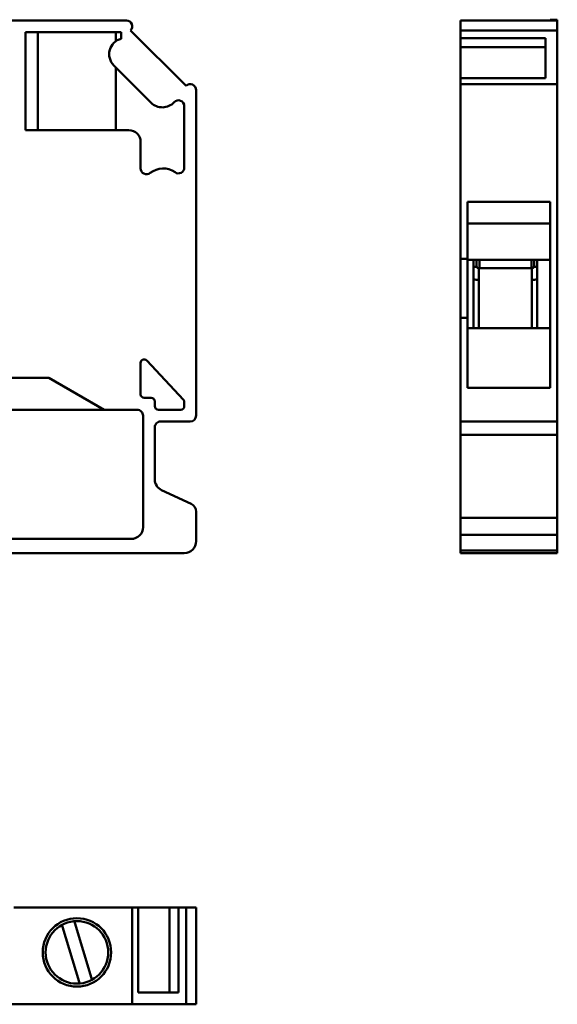
# Model space of a CAD drawing. Units: centimetres. Extents: x -6.4 to 6.4, y -5.1 to 3.2.
# Drawn here: x 1.9 to 6.4, y -5.1 to 3.2 of the extents above; entities that cross this region are included whole.
import ezdxf

# ---------------------------------------------------------------- set-up
doc = ezdxf.new("R2010")
doc.units = ezdxf.units.CM
doc.header["$MEASUREMENT"] = 0
doc.layers.add('Capa 1', color=7, linetype='Continuous')

msp = doc.modelspace()

# ---------------------------------------------------------------- linework, layer by layer
at = {"layer": 'Capa 1', "color": 4, "lineweight": 50}
for points in [[(1.14504, 3.2399), (1.14504, 3.2399), (2.75931, 3.2399), (2.75931, 3.2399)], [(5.59041, 3.15454), (5.59041, 3.15454), (5.59041, 3.2399), (5.59041, 3.2399)], [(6.41041, 3.2399), (6.41041, 3.2399), (5.59041, 3.2399), (5.59041, 3.2399)], [(6.35041, 3.24601), (6.35041, 3.24601), (6.35041, 3.2399), (6.35041, 3.2399)], [(6.41041, 3.24548), (6.41041, 3.24548), (6.35041, 3.24601), (6.35041, 3.24601)], [(6.41041, 3.24548), (6.41041, 3.24548), (6.41041, 3.2399), (6.41041, 3.2399)], [(6.41041, 3.15454), (6.41041, 3.15454), (6.41041, 3.2399), (6.41041, 3.2399)], [(1.90504, 3.1399), (1.90504, 3.1399), (2.71466, 3.1399), (2.71466, 3.1399)], [(1.90504, 2.3099), (1.90504, 2.3099), (1.90504, 3.1399), (1.90504, 3.1399)], [(2.00956, 3.1399), (2.00956, 3.1399), (2.00956, 2.3099), (2.00956, 2.3099)], [(2.67047, 3.06429), (2.67047, 3.06429), (2.67047, 3.1399), (2.67047, 3.1399)], [(2.71466, 3.1399), (2.71466, 3.1399), (2.71466, 3.08458), (2.71466, 3.08458)], [(2.79466, 3.15454), (2.79466, 3.15454), (3.26466, 2.68454), (3.26466, 2.68454)], [(5.59041, 3.08928), (5.59041, 3.08928), (5.59041, 3.15454), (5.59041, 3.15454)], [(6.41041, 3.15454), (6.41041, 3.15454), (5.59041, 3.15454), (5.59041, 3.15454)], [(5.59041, 3.01324), (5.59041, 3.01324), (5.59041, 3.08928), (5.59041, 3.08928)], [(6.31041, 3.08928), (6.31041, 3.08928), (5.59041, 3.08928), (5.59041, 3.08928)], [(6.31041, 3.08928), (6.31041, 3.08928), (6.31041, 2.74981), (6.31041, 2.74981)], [(6.41041, 2.69919), (6.41041, 2.69919), (6.41041, 3.15454), (6.41041, 3.15454)], [(5.59041, 2.98722), (5.59041, 2.98722), (5.59041, 3.01324), (5.59041, 3.01324)], [(6.31041, 3.01324), (6.31041, 3.01324), (5.59041, 3.01324), (5.59041, 3.01324)], [(5.59041, 2.929), (5.59041, 2.929), (5.59041, 2.98722), (5.59041, 2.98722)], [(5.59041, 2.74981), (5.59041, 2.74981), (5.59041, 2.929), (5.59041, 2.929)], [(2.65251, 2.85829), (2.65251, 2.85829), (2.96841, 2.54239), (2.96841, 2.54239)], [(2.67047, 2.3099), (2.67047, 2.3099), (2.67047, 2.84033), (2.67047, 2.84033)], [(5.59041, 2.69919), (5.59041, 2.69919), (5.59041, 2.74981), (5.59041, 2.74981)], [(6.31041, 2.74981), (6.31041, 2.74981), (5.59041, 2.74981), (5.59041, 2.74981)], [(5.59041, 2.64919), (5.59041, 2.64919), (5.59041, 2.69919), (5.59041, 2.69919)], [(6.41041, 2.69919), (6.41041, 2.69919), (5.59041, 2.69919), (5.59041, 2.69919)], [(6.41041, 2.64919), (6.41041, 2.64919), (6.41041, 2.69919), (6.41041, 2.69919)], [(3.35001, 2.64919), (3.35001, 2.64919), (3.35001, -0.1101), (3.35001, -0.1101)], [(5.59041, 1.2699), (5.59041, 1.2699), (5.59041, 2.64919), (5.59041, 2.64919)], [(6.41041, -0.0401), (6.41041, -0.0401), (6.41041, 2.64919), (6.41041, 2.64919)], [(3.25002, 2.5126), (3.25002, 2.5126), (3.25002, 1.99354), (3.25002, 1.99354)], [(2.78002, 2.3099), (2.78002, 2.3099), (1.90504, 2.3099), (1.90504, 2.3099)], [(2.88002, 1.98604), (2.88002, 1.98604), (2.88002, 2.2099), (2.88002, 2.2099)], [(3.17112, 1.95273), (3.10762, 1.99769), (3.02205, 1.99531), (2.96113, 1.9469)], [(5.65041, 1.7022), (5.65041, 1.7022), (6.35041, 1.7022), (6.35041, 1.7022)], [(5.65041, 1.2699), (5.65041, 1.2699), (5.65041, 1.7022), (5.65041, 1.7022)], [(6.35041, 0.12589), (6.35041, 0.12589), (6.35041, 1.7022), (6.35041, 1.7022)], [(6.35041, 1.51744), (6.35041, 1.51744), (5.65041, 1.51744), (5.65041, 1.51744)], [(5.59041, 1.2199), (5.59041, 1.2199), (5.59041, 1.2699), (5.59041, 1.2699)], [(5.65041, 1.2199), (5.65041, 1.2199), (5.65041, 1.2699), (5.65041, 1.2699)], [(5.59041, 0.7199), (5.59041, 0.7199), (5.59041, 1.2199), (5.59041, 1.2199)], [(5.65041, 1.2199), (5.65041, 1.2199), (5.59041, 1.2199), (5.59041, 1.2199)], [(5.65041, 0.7199), (5.65041, 0.7199), (5.65041, 1.2199), (5.65041, 1.2199)], [(5.70041, 1.2099), (5.70041, 1.2099), (5.65041, 1.2099), (5.65041, 1.2099)], [(6.24041, 1.2099), (6.24041, 1.2099), (5.70041, 1.2099), (5.70041, 1.2099)], [(5.70041, 0.6299), (5.70041, 0.6299), (5.70041, 1.2099), (5.70041, 1.2099)], [(5.72541, 1.1599), (5.72541, 1.1599), (5.72541, 1.2099), (5.72541, 1.2099)], [(5.75041, 1.2099), (5.75041, 1.2099), (5.75041, 1.1399), (5.75041, 1.1399)], [(6.1904, 1.2099), (6.1904, 1.2099), (6.1904, 1.1399), (6.1904, 1.1399)], [(6.21541, 1.2099), (6.21541, 1.2099), (6.21541, 1.1599), (6.21541, 1.1599)], [(6.35041, 1.2099), (6.35041, 1.2099), (6.24041, 1.2099), (6.24041, 1.2099)], [(6.24041, 0.6299), (6.24041, 0.6299), (6.24041, 1.2099), (6.24041, 1.2099)], [(5.72809, 1.1499), (5.72809, 1.1499), (5.70041, 1.1499), (5.70041, 1.1499)], [(5.72541, 1.1599), (5.72541, 1.15639), (5.72634, 1.15294), (5.72809, 1.1499)], [(5.72809, 1.1499), (5.73166, 1.14371), (5.73826, 1.1399), (5.74541, 1.1399)], [(5.74541, 1.1399), (5.74541, 1.1399), (5.75041, 1.1399), (5.75041, 1.1399)], [(5.74541, 1.0199), (5.74541, 1.0199), (5.74541, 1.1399), (5.74541, 1.1399)], [(5.78046, 1.1399), (5.78046, 1.1399), (5.75041, 1.1399), (5.75041, 1.1399)], [(6.16036, 1.1399), (6.16036, 1.1399), (5.78046, 1.1399), (5.78046, 1.1399)], [(6.1904, 1.1399), (6.1904, 1.1399), (6.16036, 1.1399), (6.16036, 1.1399)], [(6.1904, 1.1399), (6.1904, 1.1399), (6.19541, 1.1399), (6.19541, 1.1399)], [(6.19541, 1.1399), (6.20255, 1.1399), (6.20916, 1.14371), (6.21273, 1.1499)], [(6.19541, 1.1399), (6.19541, 1.1399), (6.19541, 1.0199), (6.19541, 1.0199)], [(6.21273, 1.1499), (6.21449, 1.15294), (6.21541, 1.15639), (6.21541, 1.1599)], [(6.24041, 1.1499), (6.24041, 1.1499), (6.21273, 1.1499), (6.21273, 1.1499)], [(5.70041, 1.04866), (5.71471, 1.04287), (5.72999, 1.0399), (5.74541, 1.0399)], [(5.74541, 1.0199), (5.74541, 1.0199), (5.74541, 0.6299), (5.74541, 0.6299)], [(6.19541, 1.0399), (6.21084, 1.0399), (6.22611, 1.04287), (6.24041, 1.04866)], [(6.19541, 0.6299), (6.19541, 0.6299), (6.19541, 1.0199), (6.19541, 1.0199)], [(5.59041, 0.6699), (5.59041, 0.6699), (5.59041, 0.7199), (5.59041, 0.7199)], [(5.65041, 0.7199), (5.65041, 0.7199), (5.59041, 0.7199), (5.59041, 0.7199)], [(5.59041, -0.0401), (5.59041, -0.0401), (5.59041, 0.6699), (5.59041, 0.6699)], [(5.65041, 0.6699), (5.65041, 0.6699), (5.65041, 0.7199), (5.65041, 0.7199)], [(5.65041, 0.12589), (5.65041, 0.12589), (5.65041, 0.6699), (5.65041, 0.6699)], [(5.70041, 0.6299), (5.70041, 0.6299), (5.65041, 0.6299), (5.65041, 0.6299)], [(6.24041, 0.6299), (6.24041, 0.6299), (5.70041, 0.6299), (5.70041, 0.6299)], [(6.35041, 0.6299), (6.35041, 0.6299), (6.24041, 0.6299), (6.24041, 0.6299)], [(2.88002, 0.0699), (2.88002, 0.0699), (2.88002, 0.33711), (2.88002, 0.33711)], [(2.93196, 0.35757), (2.93196, 0.35757), (3.24195, 0.02514), (3.24195, 0.02514)], [(2.10288, 0.2099), (2.10288, 0.2099), (-2.60286, 0.2099), (-2.60286, 0.2099)], [(2.57053, -0.0601), (2.57053, -0.0601), (2.10288, 0.2099), (2.10288, 0.2099)], [(6.35041, 0.12589), (6.35041, 0.12589), (5.65041, 0.12589), (5.65041, 0.12589)], [(2.97002, 0.0399), (2.97002, 0.0399), (2.91002, 0.0399), (2.91002, 0.0399)], [(3.00002, -0.0301), (3.00002, -0.0301), (3.00002, 0.0099), (3.00002, 0.0099)], [(3.25002, 0.00468), (3.25002, 0.01227), (3.24714, 0.01958), (3.24195, 0.02514)], [(3.25002, 0.00468), (3.25002, 0.00468), (3.25002, -0.0301), (3.25002, -0.0301)], [(2.57053, -0.0601), (2.57053, -0.0601), (0.79339, -0.0601), (0.79339, -0.0601)], [(2.57053, -0.0601), (2.57053, -0.0601), (2.85002, -0.0601), (2.85002, -0.0601)], [(3.22002, -0.0601), (3.22002, -0.0601), (3.03002, -0.0601), (3.03002, -0.0601)], [(3.22002, -0.0601), (3.23659, -0.0601), (3.25002, -0.04667), (3.25002, -0.0301)], [(5.59041, -0.1601), (5.59041, -0.1601), (5.59041, -0.0401), (5.59041, -0.0401)], [(6.41041, -0.1601), (6.41041, -0.1601), (6.41041, -0.0401), (6.41041, -0.0401)], [(2.90002, -0.1101), (2.90002, -0.1101), (2.90002, -1.05513), (2.90002, -1.05513)], [(3.30002, -0.1601), (3.30002, -0.1601), (3.05002, -0.1601), (3.05002, -0.1601)], [(3.30002, -0.1601), (3.32763, -0.1601), (3.35001, -0.13771), (3.35001, -0.1101)], [(5.59041, -0.27169), (5.59041, -0.27169), (5.59041, -0.1601), (5.59041, -0.1601)], [(5.59041, -0.1601), (5.59041, -0.1601), (6.41041, -0.1601), (6.41041, -0.1601)], [(6.41041, -0.27169), (6.41041, -0.27169), (6.41041, -0.1601), (6.41041, -0.1601)], [(3.00002, -0.2101), (3.00002, -0.2101), (3.00002, -0.65043), (3.00002, -0.65043)], [(5.59041, -0.77513), (5.59041, -0.77513), (5.59041, -0.27169), (5.59041, -0.27169)], [(5.59041, -0.27169), (5.59041, -0.27169), (6.41041, -0.27169), (6.41041, -0.27169)], [(6.41041, -0.77513), (6.41041, -0.77513), (6.41041, -0.27169), (6.41041, -0.27169)], [(3.00002, -0.65043), (3.00002, -0.6893), (3.02252, -0.72464), (3.05776, -0.74106)], [(3.05776, -0.74106), (3.05776, -0.74106), (3.30671, -0.85715), (3.30671, -0.85715)], [(5.59041, -0.97513), (5.59041, -0.97513), (5.59041, -0.77513), (5.59041, -0.77513)], [(6.41041, -0.97513), (6.41041, -0.97513), (6.41041, -0.77513), (6.41041, -0.77513)], [(3.35001, -0.92513), (3.35001, -0.89598), (3.33313, -0.86947), (3.30671, -0.85715)], [(3.35001, -0.92513), (3.35001, -0.92513), (3.35001, -1.17513), (3.35001, -1.17513)], [(5.59041, -1.11938), (5.59041, -1.11938), (5.59041, -0.97513), (5.59041, -0.97513)], [(5.59041, -0.97513), (5.59041, -0.97513), (6.41041, -0.97513), (6.41041, -0.97513)], [(6.41041, -1.11938), (6.41041, -1.11938), (6.41041, -0.97513), (6.41041, -0.97513)], [(2.80002, -1.15513), (2.85525, -1.15513), (2.90002, -1.11036), (2.90002, -1.05513)], [(2.80002, -1.15513), (2.80002, -1.15513), (1.73951, -1.15513), (1.73951, -1.15513)], [(5.59041, -1.13302), (5.59041, -1.13302), (5.59041, -1.11938), (5.59041, -1.11938)], [(5.59041, -1.11938), (5.59041, -1.11938), (6.41041, -1.11938), (6.41041, -1.11938)], [(5.59041, -1.15792), (5.59041, -1.15792), (5.59041, -1.13302), (5.59041, -1.13302)], [(5.59041, -1.17438), (5.59041, -1.17438), (5.59041, -1.15792), (5.59041, -1.15792)], [(6.41041, -1.13302), (6.41041, -1.13302), (6.41041, -1.11938), (6.41041, -1.11938)], [(6.41041, -1.15792), (6.41041, -1.15792), (6.41041, -1.13302), (6.41041, -1.13302)], [(6.41041, -1.17438), (6.41041, -1.17438), (6.41041, -1.15792), (6.41041, -1.15792)], [(3.25002, -1.27513), (3.30525, -1.27513), (3.35001, -1.23036), (3.35001, -1.17513)], [(5.59041, -1.25438), (5.59041, -1.25438), (5.59041, -1.17438), (5.59041, -1.17438)], [(6.41041, -1.25438), (6.41041, -1.25438), (6.41041, -1.17438), (6.41041, -1.17438)], [(3.25002, -1.27513), (3.25002, -1.27513), (1.75635, -1.27513), (1.75635, -1.27513)], [(5.59041, -1.27513), (5.59041, -1.27513), (5.59041, -1.25438), (5.59041, -1.25438)], [(5.59041, -1.25438), (5.59041, -1.25438), (6.41041, -1.25438), (6.41041, -1.25438)], [(5.59041, -1.27513), (5.59041, -1.27513), (6.41041, -1.27513), (6.41041, -1.27513)], [(6.41041, -1.27513), (6.41041, -1.27513), (6.41041, -1.25438), (6.41041, -1.25438)], [(1.80504, -4.28008), (1.80504, -4.28008), (2.75931, -4.28008), (2.75931, -4.28008)], [(2.75931, -4.28008), (2.75931, -4.28008), (2.80931, -4.28008), (2.80931, -4.28008)], [(2.80931, -4.28008), (2.80931, -4.28008), (2.85992, -4.28008), (2.85992, -4.28008)], [(2.80931, -5.10008), (2.80931, -5.10008), (2.80931, -4.28008), (2.80931, -4.28008)], [(2.85992, -5.00008), (2.85992, -5.00008), (2.85992, -4.28008), (2.85992, -4.28008)], [(2.85992, -4.28008), (2.85992, -4.28008), (3.03912, -4.28008), (3.03912, -4.28008)], [(3.03912, -4.28008), (3.03912, -4.28008), (3.09734, -4.28008), (3.09734, -4.28008)], [(3.09734, -4.28008), (3.09734, -4.28008), (3.12335, -4.28008), (3.12335, -4.28008)], [(3.12335, -5.00008), (3.12335, -5.00008), (3.12335, -4.28008), (3.12335, -4.28008)], [(3.12335, -4.28008), (3.12335, -4.28008), (3.1994, -4.28008), (3.1994, -4.28008)], [(3.1994, -5.00008), (3.1994, -5.00008), (3.1994, -4.28008), (3.1994, -4.28008)], [(3.1994, -4.28008), (3.1994, -4.28008), (3.26466, -4.28008), (3.26466, -4.28008)], [(3.26466, -5.10008), (3.26466, -5.10008), (3.26466, -4.28008), (3.26466, -4.28008)], [(3.26466, -4.28008), (3.26466, -4.28008), (3.35001, -4.28008), (3.35001, -4.28008)], [(3.35001, -5.10008), (3.35001, -5.10008), (3.35001, -4.28008), (3.35001, -4.28008)], [(2.31763, -4.39611), (2.31763, -4.39611), (2.32205, -4.41073), (2.32205, -4.41073)], [(2.32205, -4.41073), (2.32205, -4.41073), (2.46326, -4.87759), (2.46326, -4.87759)], [(2.21676, -4.44257), (2.21676, -4.44257), (2.21236, -4.42802), (2.21236, -4.42802)], [(2.35797, -4.90944), (2.35797, -4.90944), (2.21676, -4.44257), (2.21676, -4.44257)], [(2.35797, -4.90944), (2.35797, -4.90944), (2.36237, -4.92399), (2.36237, -4.92399)], [(2.46773, -4.89238), (2.46773, -4.89238), (2.46326, -4.87759), (2.46326, -4.87759)], [(2.85992, -5.00008), (2.85992, -5.00008), (3.1994, -5.00008), (3.1994, -5.00008)], [(1.14504, -5.10008), (1.14504, -5.10008), (2.75931, -5.10008), (2.75931, -5.10008)], [(2.75931, -5.10008), (2.75931, -5.10008), (2.80931, -5.10008), (2.80931, -5.10008)], [(2.80931, -5.10008), (2.80931, -5.10008), (3.26466, -5.10008), (3.26466, -5.10008)], [(3.26466, -5.10008), (3.26466, -5.10008), (3.35001, -5.10008), (3.35001, -5.10008)]]:
    msp.add_open_spline(points, degree=3, dxfattribs=at)
for points, knots in [([(2.79466, 3.15454), (2.80896, 3.16884), (2.81324, 3.19035), (2.8055, 3.20903), (2.79776, 3.22772), (2.77953, 3.2399), (2.75931, 3.2399)], [0, 0, 0, 0, 0.5, 0.5, 0.5, 1, 1, 1, 1]), ([(2.71466, 3.08458), (2.66763, 3.0726), (2.63065, 3.0363), (2.61778, 2.9895), (2.60493, 2.9427), (2.61818, 2.89261), (2.65251, 2.85829)], [0, 0, 0, 0, 0.5, 0.5, 0.5, 1, 1, 1, 1]), ([(3.35001, 2.64919), (3.35001, 2.66941), (3.33784, 2.68764), (3.31915, 2.69538), (3.30046, 2.70312), (3.27896, 2.69884), (3.26466, 2.68454)], [0, 0, 0, 0, 0.5, 0.5, 0.5, 1, 1, 1, 1]), ([(2.96841, 2.54239), (2.99441, 2.51639), (3.02991, 2.50212), (3.06668, 2.50288), (3.10345, 2.50365), (3.13831, 2.51938), (3.16322, 2.54645)], [0, 0, 0, 0, 0.5, 0.5, 0.5, 1, 1, 1, 1]), ([(3.25002, 2.5126), (3.25002, 2.5332), (3.23738, 2.5517), (3.21819, 2.55918), (3.19898, 2.56667), (3.17717, 2.56162), (3.16322, 2.54645)], [0, 0, 0, 0, 0.5, 0.5, 0.5, 1, 1, 1, 1]), ([(2.88002, 2.2099), (2.88002, 2.23642), (2.86948, 2.26186), (2.85073, 2.28061), (2.83197, 2.29936), (2.80654, 2.3099), (2.78002, 2.3099)], [0, 0, 0, 0, 0.5, 0.5, 0.5, 1, 1, 1, 1]), ([(2.88002, 1.98604), (2.88002, 1.96685), (2.891, 1.94935), (2.90829, 1.94101), (2.92557, 1.93267), (2.9461, 1.93496), (2.96113, 1.9469)], [0, 0, 0, 0, 0.5, 0.5, 0.5, 1, 1, 1, 1]), ([(3.17112, 1.95273), (3.18637, 1.94193), (3.20639, 1.94055), (3.22299, 1.94913), (3.23958, 1.95772), (3.25002, 1.97485), (3.25002, 1.99354)], [0, 0, 0, 0, 0.5, 0.5, 0.5, 1, 1, 1, 1]), ([(2.93196, 0.35757), (2.92355, 0.36659), (2.91049, 0.36954), (2.89902, 0.36502), (2.88756, 0.36051), (2.88002, 0.34944), (2.88002, 0.33711)], [0, 0, 0, 0, 0.5, 0.5, 0.5, 1, 1, 1, 1]), ([(2.88002, 0.0699), (2.88002, 0.06194), (2.88318, 0.05431), (2.8888, 0.04869), (2.89443, 0.04306), (2.90206, 0.0399), (2.91002, 0.0399)], [0, 0, 0, 0, 0.5, 0.5, 0.5, 1, 1, 1, 1]), ([(3.00002, 0.0099), (3.00002, 0.01786), (2.99686, 0.02549), (2.99123, 0.03111), (2.9856, 0.03674), (2.97797, 0.0399), (2.97002, 0.0399)], [0, 0, 0, 0, 0.5, 0.5, 0.5, 1, 1, 1, 1]), ([(2.90002, -0.1101), (2.90002, -0.09684), (2.89475, -0.08412), (2.88537, -0.07475), (2.876, -0.06537), (2.86328, -0.0601), (2.85002, -0.0601)], [0, 0, 0, 0, 0.5, 0.5, 0.5, 1, 1, 1, 1]), ([(3.00002, -0.0301), (3.00002, -0.03806), (3.00318, -0.04569), (3.0088, -0.05131), (3.01443, -0.05694), (3.02205, -0.0601), (3.03002, -0.0601)], [0, 0, 0, 0, 0.5, 0.5, 0.5, 1, 1, 1, 1]), ([(3.05002, -0.1601), (3.03676, -0.1601), (3.02404, -0.16537), (3.01466, -0.17475), (3.00529, -0.18412), (3.00002, -0.19684), (3.00002, -0.2101)], [0, 0, 0, 0, 0.5, 0.5, 0.5, 1, 1, 1, 1]), ([(2.63002, -4.66008), (2.63002, -4.49992), (2.50017, -4.37008), (2.34001, -4.37008), (2.17985, -4.37008), (2.05001, -4.49992), (2.05001, -4.66008), (2.05001, -4.82024), (2.17984, -4.95008), (2.34001, -4.95008), (2.50017, -4.95008), (2.63002, -4.82025), (2.63002, -4.66008)], [0, 0, 0, 0, 0.25, 0.25, 0.25, 0.5, 0.5, 0.5, 0.75, 0.75, 0.75, 1, 1, 1, 1]), ([(2.60501, -4.66008), (2.60501, -4.51373), (2.48636, -4.39508), (2.34001, -4.39508), (2.19365, -4.39508), (2.07501, -4.51373), (2.07501, -4.66008), (2.07501, -4.80644), (2.19365, -4.92508), (2.34001, -4.92508), (2.48636, -4.92508), (2.60501, -4.80644), (2.60501, -4.66008)], [0, 0, 0, 0, 0.25, 0.25, 0.25, 0.5, 0.5, 0.5, 0.75, 0.75, 0.75, 1, 1, 1, 1])]:
    msp.add_open_spline(points, degree=3, knots=knots, dxfattribs=at)

doc.saveas('drawing.dxf')
